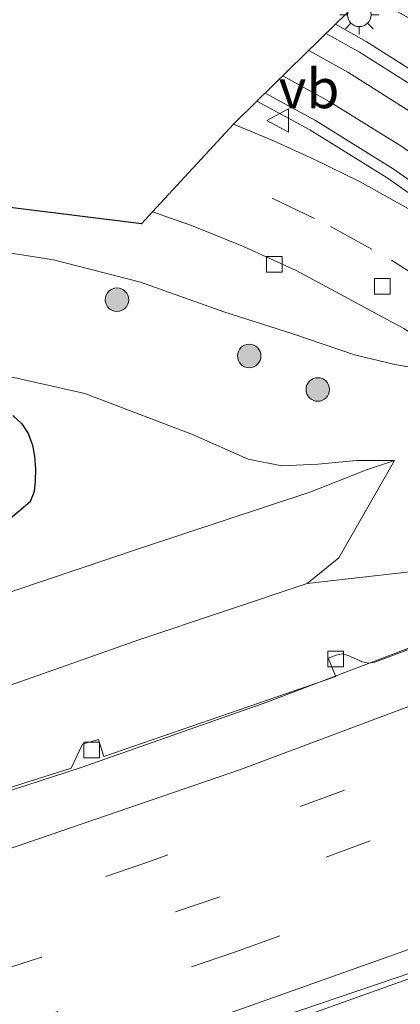
# Model space of a CAD drawing. Units: metres. Extents: x 82460 to 90000, y 449998 to 456251.
# Drawn here: x 84170 to 84194, y 451498 to 451561 of the extents above; entities that cross this region are included whole.
import ezdxf
from ezdxf.enums import TextEntityAlignment as Align

# ---------------------------------------------------------------- set-up
doc = ezdxf.new("R2010")
doc.units = ezdxf.units.M
doc.linetypes.add('VW-3-9_STREEP', pattern=[12, 3, -9])
doc.layers.get('0').update_dxf_attribs({"lineweight": 25})
for name, color, linetype, lineweight in [('B-ME-BV-GELEIDECONSTRUCTIE-GELEIDERAIL-L-B1', 213, 'BV-GELEIDERAIL', 18), ('B-ME-GR-BOOM-GV-B6', 93, 'Continuous', 18), ('B-ME-GR-BOOM-S-B1', 93, 'Continuous', 18), ('B-ME-GW-KRUINLIJN-L-B1', 93, 'Continuous', 18), ('B-ME-GW-TEENLIJN-L-B1', 93, 'Continuous', 18), ('B-ME-IE-GRASLAND-GV-B6', 93, 'Continuous', 18), ('B-ME-IE-MEUBILAIR_WEGMEUBILAIR-LICHTMAST-S-B1', 8, 'Continuous', 18), ('B-ME-SB-SPOOR-GV-B6', 253, 'Continuous', 18), ('B-ME-SB-SPOOR-L-B1', 253, 'Continuous', 18), ('B-ME-VH-VERH_SOORT-BITUMEN-GV-B6', 8, 'IE-TERREINAFSCHEIDING-NATUURLIJK-HOUTWAL', 18), ('B-ME-VH-VERH_SOORT-KLINKERS-GV-B6', 8, 'IE-TERREINAFSCHEIDING-NATUURLIJK-HOUTWAL', 18), ('B-ME-VV-KOLK-S-B1', 8, 'Continuous', 18), ('B-ME-VW-MARKERING-39STREEP-015-L-B1', 255, 'VW-3-9_STREEP', 18), ('B-ME-VW-MARKERING-STREEP-015-L-B1', 7, 'Continuous', 18), ('B-ME-VW-MEUBILAIR_WEGMEUBILAIR-VERKEERSBORD-S-B1', 8, 'Continuous', 18)]:
    doc.layers.add(name, color=color, linetype=linetype, lineweight=lineweight)
doc.layers.add('B-ME-GW-INSTEEKWATERGANG-L-B1', color=10, linetype='Continuous')
doc.layers.add('B-ME-KG-KADASTRAAL-OPNAMEDTMGRENS-L-B1', color=10, linetype='Continuous')
doc.styles.add('NLCS-ISO', font='NLCS-ISO.TTF')
doc.linetypes.add('BV-GELEIDERAIL', pattern='A,10,-3,[108,NLCS.SHX,S=1,R=0,X=0,Y=0],-3', length=16)
doc.linetypes.add('IE-TERREINAFSCHEIDING-NATUURLIJK-HOUTWAL', pattern='A,7,-1.5,[67,NLCS.SHX,S=0.75,R=45,X=0,Y=0],-1.5,7,-1.5,[70,NLCS.SHX,S=0.75,R=0,X=0,Y=0],-1.5', length=20)

# ---------------------------------------------------------------- blocks, each defined once
blk = doc.blocks.new('boom')
h = blk.add_hatch(color=256)
edge = h.paths.add_edge_path()
edge.add_arc((0, 0), 0.75, 0, 360)
blk.add_circle((0, 0), 0.75)
blk = doc.blocks.new('lantaarnpaal')
for p, q in [((-0.884, 0.884), (-0.53, 0.53)), ((0, 0.75), (0, 1.25)), ((0.53, 0.53), (0.884, 0.884)), ((-0.75, 0), (-1.25, 0)), ((0.75, 0), (1.25, 0)), ((-0.53, -0.53), (-0.884, -0.884)), ((0.53, -0.53), (0.884, -0.884)), ((0, -0.75), (0, -1.25))]:
    blk.add_line(p, q)
blk.add_circle((0, 0), 0.75)
blk = doc.blocks.new('kolk')
blk.add_lwpolyline([(-0.5, -0.5), (0.5, -0.5), (0.5, 0.5), (-0.5, 0.5)], close=True)
blk = doc.blocks.new('verkeersbord')
for p, q in [((0, 0.75), (-0.75, -0.625)), ((0.75, -0.625), (0, 0.75)), ((-0.75, -0.625), (0.75, -0.625))]:
    blk.add_line(p, q)

msp = doc.modelspace()

# ---------------------------------------------------------------- linework, layer by layer
at = {"layer": 'B-ME-BV-GELEIDECONSTRUCTIE-GELEIDERAIL-L-B1'}
for points in [[(84061.364, 451486.9045, 4.7326), (84063.518, 451487.321, 4.657), (84064.852, 451487.555, 4.614), (84075.361, 451489.23, 4.419), (84082.176, 451490.247, 4.307), (84092.556, 451491.659, 4.605), (84105.817, 451494.277, 4.466), (84119.898, 451497.486, 4.229), (84133.756, 451501.049, 3.974), (84147.598, 451504.891, 3.747), (84161.696, 451509.106, 3.584), (84174.009, 451513.106, 3.459), (84185.922, 451517.295, 3.352), (84199.433, 451522.433, 3.162), (84207.705, 451525.649, 3.13)], [(84055.119, 451465.2605, 5.1294), (84057.246, 451465.574, 5.1), (84063.847, 451466.587, 4.983), (84073.048, 451468.028, 4.853), (84073.042, 451468.021, 4.866), (84077.01, 451468.72, 4.833), (84087.465, 451470.862, 4.953), (84107.08, 451474.591, 4.841), (84123.982, 451478.304, 4.707), (84142.209, 451482.916, 4.475), (84155.581, 451486.729, 4.429), (84168.531, 451490.59, 4.289), (84181.878, 451494.967, 4.215), (84195.818, 451499.943, 4.266), (84206.521, 451503.992, 4.108), (84216.447, 451508.162, 4.104), (84223.175, 451511.04, 4.15)]]:
    msp.add_polyline3d(points, dxfattribs=at)
at = {"layer": 'B-ME-GR-BOOM-GV-B6'}
msp.add_polyline3d([(84169.783, 451524.4, -1), (84177.729, 451527.077, -0.927), (84188.665, 451530.678, -1.211), (84192.229, 451532.094, -1.338), (84194.015, 451532.673, -1.322), (84190.455, 451526.471, 1.768), (84188.436, 451524.832, 2.466), (84177.759, 451521.262, 2.517), (84163.196, 451516.148, 2.703)], dxfattribs=at)
at = {"layer": 'B-ME-GW-INSTEEKWATERGANG-L-B1'}
msp.add_polyline3d([(84169.642, 451535.547, -0.727), (84170.231, 451535.015, -0.768), (84170.634, 451534.407, -0.799), (84170.898, 451533.666, -0.849), (84171.04, 451532.955, -0.887), (84171.101, 451532.145, -0.935), (84171.078, 451531.371, -0.98), (84171.025, 451530.709, -1.01), (84170.753, 451530.048, -1.005), (84169.354, 451528.86, -0.994)], dxfattribs=at)
at = {"layer": 'B-ME-GW-KRUINLIJN-L-B1'}
for points in [[(84194.015, 451532.673, -1.322), (84191.586, 451532.671, -1.455), (84189.118, 451532.448, -1.427), (84186.816, 451532.35, -1.28), (84184.672, 451532.76, -1.181), (84181.131, 451534.343, -0.988), (84174.257, 451536.961, -0.678), (84166.094, 451538.779, -0.216), (84157.996, 451540.74, -0.116), (84149.224, 451542.938, -0.133), (84140.687, 451544.995, -0.183), (84132.818, 451546.709, -0.151), (84124.967, 451548.734, -0.199), (84117.793, 451550.27, -0.09)], [(84163.196, 451516.148, 2.703), (84177.759, 451521.262, 2.517), (84188.436, 451524.832, 2.466), (84195.547, 451525.644, 2.425), (84199.978, 451526.631, 2.434), (84202.058, 451526.69, 2.425), (84202.454, 451526.168, 2.425), (84202.455, 451525.366, 2.374)]]:
    msp.add_polyline3d(points, dxfattribs=at)
at = {"layer": 'B-ME-GW-TEENLIJN-L-B1'}
for points in [[(84118.311, 451555.163, -0.811), (84125.77, 451553.255, -0.923), (84134.572, 451551.747, -1.017), (84143.204, 451550.477, -1.21), (84151.501, 451549.008, -1.648), (84160.336, 451547.656, -1.865), (84166.663, 451546.348, -2.047), (84172.259, 451545.471, -2.358), (84177.8, 451544.046, -2.683), (84183.132, 451542.164, -2.808), (84187.536, 451540.764, -3.02), (84191.461, 451539.42, -3.088), (84194.036, 451538.803, -3.173), (84196.695, 451538.333, -3.316), (84198.629, 451537.811, -3.339), (84200.1809, 451537.4616, -3.571)], [(84059.929, 451500.393, 0.087), (84060.855, 451500.251, 0.093), (84062.714, 451500.113, 0.173), (84065.739, 451499.799, 0.299), (84068.631, 451499.454, 0.47), (84072.172, 451499.475, 0.609), (84078.418, 451500.496, 0.513), (84086.254, 451502.432, 0.331), (84094.298, 451503.764, 0.252), (84102.674, 451504.969, 0.124), (84110.392, 451506.126, 0.236), (84119.139, 451507.332, 0.179), (84128.082, 451509.227, -0.14), (84136.591, 451512.124, -0.306), (84145.318, 451515.061, -0.548), (84153.95, 451518.486, -0.789), (84162.675, 451521.672, -0.915), (84169.783, 451524.4, -1), (84177.729, 451527.077, -0.927), (84188.665, 451530.678, -1.211), (84192.229, 451532.094, -1.338), (84194.015, 451532.673, -1.322)]]:
    msp.add_polyline3d(points, dxfattribs=at)
at = {"layer": 'B-ME-IE-GRASLAND-GV-B6'}
for points in [[(84194.905, 451548.738, -3.14), (84191.8246, 451550.4432, -3.043), (84188.872, 451551.895, -2.941), (84186.2402, 451553.088, -2.842), (84183.7344, 451554.1241, -2.7375), (84185.2363, 451555.5942, -2.4998), (84188.6153, 451553.761, -2.621), (84193.5406, 451550.7023, -2.788), (84198.4161, 451547.2908, -2.959)], [(84118.311, 451555.163, -0.811), (84177.863, 451547.783, -1.222), (84178.569, 451548.5455, -2.7665)], [(84178.569, 451548.5455, -2.7665), (84181.065, 451547.676, -2.871), (84184.3797, 451546.333, -3.017), (84187.731, 451544.797, -3.161), (84194.606, 451541.099, -3.382), (84196.752, 451539.7714, -3.465), (84198.55, 451538.583, -3.534), (84200.1809, 451537.4616, -3.571), (84198.629, 451537.811, -3.339), (84196.695, 451538.333, -3.316), (84194.036, 451538.803, -3.173), (84191.461, 451539.42, -3.088), (84187.536, 451540.764, -3.02), (84183.132, 451542.164, -2.808), (84177.8, 451544.046, -2.683), (84172.259, 451545.471, -2.358), (84166.663, 451546.348, -2.047)], [(84166.663, 451546.348, -2.047), (84172.259, 451545.471, -2.358), (84177.8, 451544.046, -2.683), (84183.132, 451542.164, -2.808), (84187.536, 451540.764, -3.02), (84191.461, 451539.42, -3.088), (84194.036, 451538.803, -3.173), (84196.695, 451538.333, -3.316), (84198.629, 451537.811, -3.339), (84200.1809, 451537.4616, -3.571), (84201.6981, 451535.986, -3.544), (84201.64, 451535.936, -3.4529), (84201.2734, 451535.6202, -3.4044), (84203.4082, 451532.8082, -2.017)], [(84166.094, 451538.779, -0.216), (84174.257, 451536.961, -0.678), (84181.131, 451534.343, -0.988), (84184.672, 451532.76, -1.181), (84186.816, 451532.35, -1.28), (84189.118, 451532.448, -1.427), (84191.586, 451532.671, -1.455), (84194.015, 451532.673, -1.322), (84192.229, 451532.094, -1.338), (84188.665, 451530.678, -1.211), (84177.729, 451527.077, -0.927), (84169.783, 451524.4, -1)], [(84203.4082, 451532.8082, -2.017), (84207.1444, 451528.5751, 0.074), (84207.9495, 451527.8285, 0.212), (84209.2301, 451526.6208, 0.2913), (84208.667, 451526.38, 0.301), (84207.491, 451527.511, 0.557), (84202.455, 451525.366, 2.374), (84202.454, 451526.168, 2.425), (84202.058, 451526.69, 2.425), (84199.978, 451526.631, 2.434), (84195.547, 451525.644, 2.425), (84188.436, 451524.832, 2.466), (84190.455, 451526.471, 1.768), (84194.015, 451532.673, -1.322), (84191.586, 451532.671, -1.455), (84189.118, 451532.448, -1.427), (84186.816, 451532.35, -1.28), (84184.672, 451532.76, -1.181), (84181.131, 451534.343, -0.988), (84174.257, 451536.961, -0.678), (84166.094, 451538.779, -0.216)], [(84169.354, 451528.86, -0.994), (84170.753, 451530.048, -1.005), (84171.025, 451530.709, -1.01), (84171.078, 451531.371, -0.98), (84171.101, 451532.145, -0.935), (84171.04, 451532.955, -0.887), (84170.898, 451533.666, -0.849), (84170.634, 451534.407, -0.799), (84170.231, 451535.015, -0.768), (84169.642, 451535.547, -0.727)], [(84169.642, 451535.547, -0.727), (84170.231, 451535.015, -0.768), (84170.634, 451534.407, -0.799), (84170.898, 451533.666, -0.849), (84171.04, 451532.955, -0.887), (84171.101, 451532.145, -0.935), (84171.078, 451531.371, -0.98), (84171.025, 451530.709, -1.01), (84170.753, 451530.048, -1.005), (84169.354, 451528.86, -0.994)], [(84163.196, 451516.148, 2.703), (84177.759, 451521.262, 2.517), (84188.436, 451524.832, 2.466), (84195.547, 451525.644, 2.425), (84199.978, 451526.631, 2.434), (84202.058, 451526.69, 2.425), (84202.454, 451526.168, 2.425), (84202.455, 451525.366, 2.374), (84202.959, 451524.049, 2.374)], [(84202.959, 451524.049, 2.374), (84203.112, 451523.796, 2.195), (84194.456, 451520.466, 2.209), (84192.762, 451519.82, 2.208), (84192.364, 451519.757, 2.194), (84191.984, 451519.845, 2.198), (84191.062, 451520.236, 2.154), (84190.675, 451520.342, 2.119), (84190.297, 451520.268, 2.092), (84189.784, 451520.077, 2.126), (84190.279, 451518.913, 2.22), (84175.469, 451513.811, 2.703), (84175.118, 451514.896, 2.703), (84174.108, 451514.588, 2.703), (84173.366, 451513.06, 2.703), (84161.299, 451509.228, 2.814)], [(84164.766, 451490.02, 3.431), (84180.953, 451495.236, 3.306), (84201.152, 451502.081, 3.343), (84210.73, 451505.768, 3.388), (84219.763, 451509.247, 3.431), (84220.291, 451508.053, 3.431), (84221.0557, 451506.6222, 2.962), (84221.0545, 451506.0756, 2.9526), (84220.8708, 451505.7043, 2.9485), (84220.4299, 451505.2318, 2.943), (84219.116, 451504.63, 3.006), (84213.473, 451502.69, 3.109), (84201.138, 451498.106, 3.089), (84188.37, 451493.577, 3.118), (84175.133, 451489.555, 3.252), (84162.51, 451485.575, 3.292)]]:
    msp.add_polyline3d(points, dxfattribs=at)
at = {"layer": 'B-ME-KG-KADASTRAAL-OPNAMEDTMGRENS-L-B1'}
msp.add_polyline3d([(84219.507, 451589.139, -0.061), (84217.5289, 451587.2028, -1.7199), (84216.0244, 451585.7302, -0.4909), (84214.5944, 451584.3305, -0.509), (84211.4506, 451581.2532, -2.1984), (84211.2773, 451581.0836, -2.2332), (84209.4538, 451579.2988, -2.3411), (84208.2784, 451578.1482, -2.3494), (84207.1089, 451577.0035, -2.3667), (84205.8456, 451575.767, -2.5277), (84192.2199, 451562.4299, -2.4242), (84190.2446, 451560.4965, -2.5324), (84185.2363, 451555.5942, -2.4998), (84183.7344, 451554.1241, -2.7375), (84178.569, 451548.5455, -2.7665), (84177.863, 451547.783, -1.222), (84118.311, 451555.163, -0.811)], dxfattribs=at)
at = {"layer": 'B-ME-SB-SPOOR-GV-B6'}
msp.add_polyline3d([(84249.931, 451500.227, -3.859), (84219.232, 451529.621, -3.728), (84216.5276, 451532.194, -3.509), (84211.571, 451536.7108, -3.387), (84206.9031, 451540.6863, -3.264), (84202.7279, 451544.0312, -3.108), (84198.4161, 451547.2908, -2.959), (84193.5406, 451550.7023, -2.788), (84188.6153, 451553.761, -2.621), (84185.2363, 451555.5942, -2.4998), (84190.2446, 451560.4965, -2.5324), (84192.2011, 451559.4059, -2.597), (84197.0836, 451556.3138, -2.765), (84202.2851, 451552.6278, -2.933), (84206.4635, 451549.4182, -3.071), (84211.0036, 451545.7373, -3.208), (84215.6245, 451541.77, -3.33), (84220.7471, 451537.0906, -3.452), (84224.347, 451533.679, -3.686), (84227.976, 451530.239, -3.745), (84240.615, 451518.136, -3.869)], dxfattribs=at)
at = {"layer": 'B-ME-SB-SPOOR-L-B1'}
for points in [[(84189.6484, 451559.9129, -2.5256), (84191.792, 451558.718, -2.597), (84196.638, 451555.649, -2.765), (84201.81, 451551.984, -2.933), (84205.9678, 451548.7901, -3.071), (84210.491, 451545.123, -3.208), (84215.094, 451541.1711, -3.33), (84220.202, 451536.505, -3.452), (84223.713, 451533.175, -3.574), (84227.341, 451529.735, -3.633), (84239.98, 451517.632, -3.757), (84254.39, 451503.762, -3.746), (84263.406, 451495.104, -3.746), (84274.235, 451484.725, -3.756), (84313.896, 451446.619, -3.722), (84328.318, 451432.763, -3.718), (84344.541, 451417.173, -3.562), (84353.562, 451408.52, -3.455), (84364.381, 451398.13, -3.31), (84371.552, 451391.159, -3.679), (84376.98, 451385.979, -3.643), (84380.578, 451382.504, -3.645), (84384.197, 451379.044, -3.588)], [(84370.566, 451390.129, -3.213), (84357.93, 451402.239, -3.383), (84352.522, 451407.436, -3.444), (84343.502, 451416.09, -3.566), (84332.68, 451426.476, -3.695), (84323.668, 451435.139, -3.728), (84314.659, 451443.803, -3.718), (84303.836, 451454.189, -3.719), (84293.022, 451464.585, -3.721), (84271.387, 451485.367, -3.742), (84260.56, 451495.749, -3.746), (84251.549, 451504.412, -3.74), (84242.533, 451513.071, -3.743), (84233.522, 451521.733, -3.716), (84222.676, 451532.095, -3.584), (84219.321, 451535.288, -3.46), (84214.4132, 451539.7875, -3.341), (84209.525, 451544.001, -3.221), (84204.9962, 451547.6835, -3.091), (84200.966, 451550.793, -2.96), (84195.8456, 451554.3945, -2.785), (84191.028, 451557.436, -2.61), (84188.5468, 451558.8346, -2.5173)], [(84186.8831, 451557.2061, -2.4882), (84189.84, 451555.583, -2.593), (84194.4771, 451552.7067, -2.768), (84199.674, 451549.097, -2.943), (84204.265, 451545.5828, -3.099), (84208.328, 451542.303, -3.255), (84212.9107, 451538.3997, -3.379), (84218.026, 451533.768, -3.502), (84221.067, 451530.903, -3.597), (84235.533, 451517.092, -3.754), (84248.162, 451504.98, -3.759), (84255.372, 451498.051, -3.752), (84266.19, 451487.66, -3.755), (84278.814, 451475.54, -3.728), (84295.038, 451459.951, -3.706), (84304.051, 451451.289, -3.712), (84316.676, 451439.171, -3.705), (84325.693, 451430.513, -3.724), (84334.702, 451421.848, -3.692), (84347.328, 451409.731, -3.524), (84354.533, 451402.796, -3.435), (84358.144, 451399.338, -3.397), (84366.675, 451390.71, -2.387)], [(84380.289, 451375.996, -3.177), (84373.105, 451382.952, -3.27), (84369.489, 451386.406, -3.283), (84365.567, 451390.162, -3.336), (84362.537, 451393.083, -3.36), (84349.895, 451405.183, -3.485), (84346.287, 451408.645, -3.533), (84326.45, 451427.691, -3.732), (84313.825, 451439.81, -3.697), (84306.617, 451446.74, -3.72), (84295.803, 451457.137, -3.714), (84283.183, 451469.26, -3.733), (84274.165, 451477.915, -3.75), (84265.15, 451486.575, -3.765), (84250.726, 451500.429, -3.753), (84220.027, 451529.823, -3.622), (84217.005, 451532.706, -3.509), (84212.0338, 451537.2361, -3.387), (84207.349, 451541.226, -3.264), (84203.1579, 451544.5837, -3.108), (84198.828, 451547.857, -2.959), (84193.9262, 451551.2868, -2.788), (84188.968, 451554.366, -2.621), (84185.7672, 451556.1139, -2.4998)]]:
    msp.add_polyline3d(points, dxfattribs=at)
at = {"layer": 'B-ME-VH-VERH_SOORT-BITUMEN-GV-B6'}
for points in [[(84194.606, 451541.099, -3.382), (84187.731, 451544.797, -3.161), (84184.3797, 451546.333, -3.017), (84181.065, 451547.676, -2.871), (84178.569, 451548.5455, -2.7665), (84183.7344, 451554.1241, -2.7375), (84186.2402, 451553.088, -2.842), (84188.872, 451551.895, -2.941), (84191.8246, 451550.4432, -3.043), (84194.905, 451548.738, -3.14)], [(84161.299, 451509.228, 2.814), (84173.366, 451513.06, 2.703), (84174.108, 451514.588, 2.703), (84175.118, 451514.896, 2.703), (84175.469, 451513.811, 2.703), (84190.279, 451518.913, 2.22), (84189.784, 451520.077, 2.126), (84190.297, 451520.268, 2.092), (84190.675, 451520.342, 2.119), (84191.062, 451520.236, 2.154), (84191.984, 451519.845, 2.198), (84192.364, 451519.757, 2.194), (84192.762, 451519.82, 2.208), (84194.456, 451520.466, 2.209), (84203.112, 451523.796, 2.195), (84202.959, 451524.049, 2.374), (84203.321, 451524.19, 2.368), (84207.518, 451525.826, 2.303)], [(84207.518, 451525.826, 2.303), (84223.473, 451510.759, 3.22), (84219.763, 451509.247, 3.431), (84210.73, 451505.768, 3.388), (84201.152, 451502.081, 3.343), (84180.953, 451495.236, 3.306), (84164.766, 451490.02, 3.431)]]:
    msp.add_polyline3d(points, dxfattribs=at)
at = {"layer": 'B-ME-VH-VERH_SOORT-KLINKERS-GV-B6'}
msp.add_polyline3d([(84314.53, 451447.123, -3.834), (84274.87, 451485.229, -3.868), (84264.041, 451495.608, -3.858), (84255.025, 451504.266, -3.859), (84240.615, 451518.136, -3.869), (84227.976, 451530.239, -3.745), (84224.347, 451533.679, -3.686), (84220.7471, 451537.0906, -3.452), (84215.6245, 451541.77, -3.33), (84211.0036, 451545.7373, -3.208), (84206.4635, 451549.4182, -3.071), (84202.2851, 451552.6278, -2.933), (84197.0836, 451556.3138, -2.765), (84192.2011, 451559.4059, -2.597), (84190.2446, 451560.4965, -2.5324), (84192.2199, 451562.4299, -2.4242), (84192.887, 451562.066, -2.444), (84197.013, 451559.739, -2.556), (84200.871, 451557.43, -2.65), (84204.91, 451554.794, -2.767), (84207.741, 451552.797, -2.849), (84210.524, 451550.608, -2.932), (84212.824, 451548.641, -2.987)], dxfattribs=at)
at = {"layer": 'B-ME-VW-MARKERING-39STREEP-015-L-B1'}
for points in [[(84186.21, 451549.42, -2.964), (84189.9361, 451547.6089, -3.1), (84193.831, 451545.457, -3.235), (84199.6869, 451541.668, -3.393), (84205.531, 451537.115, -3.55), (84211.735, 451531.355, -3.665)], [(84213.331, 451520.337, 2.374), (84202.084, 451515.779, 2.739), (84178.434, 451507.121, 2.821), (84167.357, 451503.387, 2.966), (84155.904, 451499.886, 3.021), (84144.556, 451496.571, 3.152), (84133.02, 451493.502, 3.27), (84121.812, 451490.793, 3.361), (84110.214, 451488.152, 3.575), (84098.474, 451485.74, 3.693), (84083.794, 451482.808, 3.855), (84078.041, 451481.831, 3.883), (84066.074, 451479.879, 4.038), (84057.149, 451478.4598, 4.183)], [(84216.124, 451517.699, 2.374), (84203.704, 451512.632, 2.884), (84182.873, 451504.859, 2.98), (84171.472, 451501, 3.116), (84157.245, 451496.495, 3.248), (84137.143, 451490.865, 3.352), (84122.604, 451487.216, 3.47), (84102.215, 451482.805, 3.783), (84084.353, 451479.239, 3.942), (84078.75, 451478.331, 3.988), (84066.58, 451476.374, 4.091), (84056.5092, 451474.7578, 4.256)], [(84055.8554, 451470.9747, 4.324), (84067.161, 451472.782, 4.166), (84079.281, 451474.749, 4.065), (84084.921, 451475.69, 4.021), (84091.419, 451477.042, 4.001), (84112.164, 451481.184, 3.733), (84126.625, 451484.493, 3.57), (84138.21, 451487.439, 3.479), (84149.915, 451490.623, 3.461), (84169.671, 451496.594, 3.311), (84183.871, 451501.342, 3.239), (84195.193, 451505.46, 3.157), (84207.706, 451510.262, 3.166), (84219.063, 451514.924, 2.376)]]:
    msp.add_polyline3d(points, dxfattribs=at)
at = {"layer": 'B-ME-VW-MARKERING-STREEP-015-L-B1'}
for points in [[(84210.458, 451523.049, 2.374), (84202.411, 451519.804, 2.399), (84184.196, 451512.981, 2.544), (84166.251, 451506.823, 2.753), (84146.862, 451500.977, 2.934), (84130.426, 451496.582, 3.116), (84114.1, 451492.649, 3.402), (84101.078, 451489.941, 3.547), (84083.216, 451486.406, 3.741), (84077.328, 451485.466, 3.82), (84065.611, 451483.578, 3.972), (84057.819, 451482.3366, 4.108)], [(84221.967, 451512.181, 2.374), (84210.963, 451507.734, 3.189), (84195.277, 451501.629, 3.193), (84179.533, 451496.025, 3.275), (84158.101, 451489.208, 3.484), (84136.693, 451483.235, 3.561), (84113.813, 451477.755, 3.82), (84092.943, 451473.61, 4.001), (84085.438, 451472.07, 4.092), (84079.748, 451471.174, 4.129), (84067.705, 451469.25, 4.236), (84055.2104, 451467.2423, 4.382)]]:
    msp.add_polyline3d(points, dxfattribs=at)

# ---------------------------------------------------------------- block references
at = {"layer": 'B-ME-GR-BOOM-S-B1', "rotation": 90}
for p in [(84176.3, 451542.936, -2.385), (84184.742, 451539.35, -2.35), (84189.118, 451537.209, -2.428)]:
    msp.add_blockref('boom', p, dxfattribs=at)
at = {"layer": 'B-ME-IE-MEUBILAIR_WEGMEUBILAIR-LICHTMAST-S-B1', "rotation": 90}
msp.add_blockref('lantaarnpaal', (84191.768, 451561.097, -2.263), dxfattribs=at)
at = {"layer": 'B-ME-VV-KOLK-S-B1', "rotation": 90}
for p in [(84186.35, 451545.192, -2.997), (84193.232, 451543.78, -3.314), (84190.255, 451520.023, 2.104), (84174.691, 451514.221, 2.309)]:
    msp.add_blockref('kolk', p, dxfattribs=at)
at = {"layer": 'B-ME-VW-MEUBILAIR_WEGMEUBILAIR-VERKEERSBORD-S-B1', "rotation": 90}
msp.add_blockref('verkeersbord', (84186.617, 451554.365, -2.687), dxfattribs=at)

# ---------------------------------------------------------------- texts
at = {"layer": 'B-ME-VW-MEUBILAIR_WEGMEUBILAIR-VERKEERSBORD-S-B1', "ltscale": 0.2, "style": 'NLCS-ISO'}
msp.add_text('vb', height=2.5, dxfattribs=at).set_placement((84186.617, 451554.365, -2.687), align=Align.BOTTOM_LEFT)

doc.saveas('drawing.dxf')
